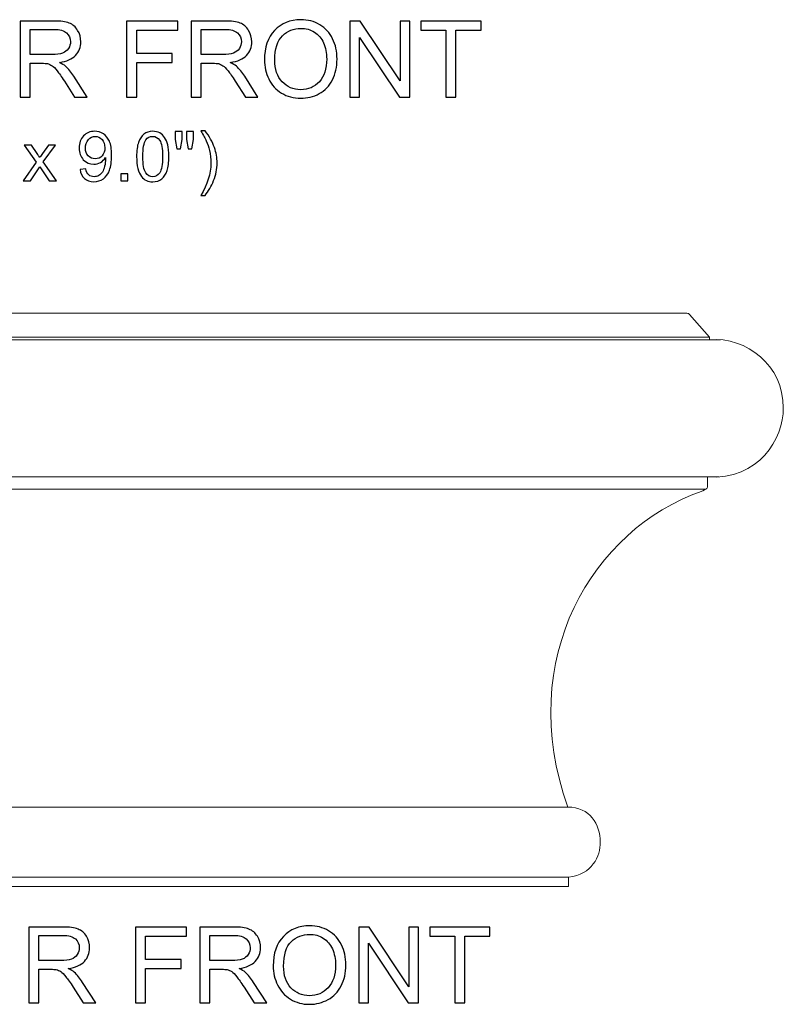
# Model space of a CAD drawing. Units: inches. Extents: x 22 to 94, y -147 to 15.
# Drawn here: x 34 to 46, y -67 to -51 of the extents above; entities that cross this region are included whole.
import ezdxf

# ---------------------------------------------------------------- set-up
doc = ezdxf.new("R2010")
doc.units = ezdxf.units.IN
doc.header["$MEASUREMENT"] = 0
doc.layers.add('Master Desktop', color=7, linetype='Continuous')

msp = doc.modelspace()

# ---------------------------------------------------------------- linework, layer by layer
at = {"layer": 'Master Desktop', "color": 250}
for points, knots in [([(34.158, -52.365), (34.158, -52.365), (34.158, -51.172), (34.158, -51.172), (34.158, -51.172), (34.158, -51.172), (34.687, -51.172), (34.687, -51.172), (34.687, -51.172), (34.794, -51.172), (34.874, -51.183), (34.93, -51.204), (34.93, -51.204), (34.985, -51.226), (35.029, -51.263), (35.062, -51.318), (35.062, -51.318), (35.095, -51.372), (35.112, -51.432), (35.112, -51.498), (35.112, -51.498), (35.112, -51.582), (35.085, -51.653), (35.03, -51.711), (35.03, -51.711), (34.975, -51.769), (34.89, -51.806), (34.776, -51.822), (34.776, -51.822), (34.818, -51.842), (34.849, -51.862), (34.871, -51.882), (34.871, -51.882), (34.917, -51.924), (34.961, -51.977), (35.002, -52.04), (35.002, -52.04), (35.002, -52.04), (35.21, -52.365), (35.21, -52.365), (35.21, -52.365), (35.21, -52.365), (35.011, -52.365), (35.011, -52.365), (35.011, -52.365), (35.011, -52.365), (34.853, -52.117), (34.853, -52.117), (34.853, -52.117), (34.807, -52.045), (34.769, -51.99), (34.739, -51.953), (34.739, -51.953), (34.709, -51.914), (34.683, -51.888), (34.659, -51.873), (34.659, -51.873), (34.635, -51.858), (34.612, -51.847), (34.587, -51.841), (34.587, -51.841), (34.569, -51.837), (34.54, -51.835), (34.499, -51.835), (34.499, -51.835), (34.499, -51.835), (34.316, -51.835), (34.316, -51.835), (34.316, -51.835), (34.316, -51.835), (34.316, -52.365), (34.316, -52.365), (34.316, -52.365), (34.316, -52.365), (34.158, -52.365), (34.158, -52.365)], [0, 0, 0, 0, 0.052632, 0.052632, 0.052632, 0.052632, 0.105263, 0.105263, 0.105263, 0.105263, 0.157895, 0.157895, 0.157895, 0.157895, 0.210526, 0.210526, 0.210526, 0.210526, 0.263158, 0.263158, 0.263158, 0.263158, 0.315789, 0.315789, 0.315789, 0.315789, 0.368421, 0.368421, 0.368421, 0.368421, 0.421053, 0.421053, 0.421053, 0.421053, 0.473684, 0.473684, 0.473684, 0.473684, 0.526316, 0.526316, 0.526316, 0.526316, 0.578947, 0.578947, 0.578947, 0.578947, 0.631579, 0.631579, 0.631579, 0.631579, 0.684211, 0.684211, 0.684211, 0.684211, 0.736842, 0.736842, 0.736842, 0.736842, 0.789474, 0.789474, 0.789474, 0.789474, 0.842105, 0.842105, 0.842105, 0.842105, 0.894737, 0.894737, 0.894737, 0.894737, 0.947368, 0.947368, 0.947368, 0.947368, 1, 1, 1, 1]), ([(35.83, -52.365), (35.83, -52.365), (35.83, -51.172), (35.83, -51.172), (35.83, -51.172), (35.83, -51.172), (36.635, -51.172), (36.635, -51.172), (36.635, -51.172), (36.635, -51.172), (36.635, -51.313), (36.635, -51.313), (36.635, -51.313), (36.635, -51.313), (35.989, -51.313), (35.989, -51.313), (35.989, -51.313), (35.989, -51.313), (35.989, -51.682), (35.989, -51.682), (35.989, -51.682), (35.989, -51.682), (36.548, -51.682), (36.548, -51.682), (36.548, -51.682), (36.548, -51.682), (36.548, -51.823), (36.548, -51.823), (36.548, -51.823), (36.548, -51.823), (35.989, -51.823), (35.989, -51.823), (35.989, -51.823), (35.989, -51.823), (35.989, -52.365), (35.989, -52.365), (35.989, -52.365), (35.989, -52.365), (35.83, -52.365), (35.83, -52.365)], [0, 0, 0, 0, 0.1, 0.1, 0.1, 0.1, 0.2, 0.2, 0.2, 0.2, 0.3, 0.3, 0.3, 0.3, 0.4, 0.4, 0.4, 0.4, 0.5, 0.5, 0.5, 0.5, 0.6, 0.6, 0.6, 0.6, 0.7, 0.7, 0.7, 0.7, 0.8, 0.8, 0.8, 0.8, 0.9, 0.9, 0.9, 0.9, 1, 1, 1, 1]), ([(36.843, -52.365), (36.843, -52.365), (36.843, -51.172), (36.843, -51.172), (36.843, -51.172), (36.843, -51.172), (37.372, -51.172), (37.372, -51.172), (37.372, -51.172), (37.478, -51.172), (37.559, -51.183), (37.614, -51.204), (37.614, -51.204), (37.67, -51.226), (37.714, -51.263), (37.747, -51.318), (37.747, -51.318), (37.78, -51.372), (37.797, -51.432), (37.797, -51.498), (37.797, -51.498), (37.797, -51.582), (37.769, -51.653), (37.714, -51.711), (37.714, -51.711), (37.66, -51.769), (37.575, -51.806), (37.46, -51.822), (37.46, -51.822), (37.502, -51.842), (37.534, -51.862), (37.556, -51.882), (37.556, -51.882), (37.602, -51.924), (37.645, -51.977), (37.687, -52.04), (37.687, -52.04), (37.687, -52.04), (37.894, -52.365), (37.894, -52.365), (37.894, -52.365), (37.894, -52.365), (37.696, -52.365), (37.696, -52.365), (37.696, -52.365), (37.696, -52.365), (37.538, -52.117), (37.538, -52.117), (37.538, -52.117), (37.492, -52.045), (37.454, -51.99), (37.424, -51.953), (37.424, -51.953), (37.394, -51.914), (37.367, -51.888), (37.344, -51.873), (37.344, -51.873), (37.32, -51.858), (37.296, -51.847), (37.272, -51.841), (37.272, -51.841), (37.254, -51.837), (37.225, -51.835), (37.184, -51.835), (37.184, -51.835), (37.184, -51.835), (37.001, -51.835), (37.001, -51.835), (37.001, -51.835), (37.001, -51.835), (37.001, -52.365), (37.001, -52.365), (37.001, -52.365), (37.001, -52.365), (36.843, -52.365), (36.843, -52.365)], [0, 0, 0, 0, 0.052632, 0.052632, 0.052632, 0.052632, 0.105263, 0.105263, 0.105263, 0.105263, 0.157895, 0.157895, 0.157895, 0.157895, 0.210526, 0.210526, 0.210526, 0.210526, 0.263158, 0.263158, 0.263158, 0.263158, 0.315789, 0.315789, 0.315789, 0.315789, 0.368421, 0.368421, 0.368421, 0.368421, 0.421053, 0.421053, 0.421053, 0.421053, 0.473684, 0.473684, 0.473684, 0.473684, 0.526316, 0.526316, 0.526316, 0.526316, 0.578947, 0.578947, 0.578947, 0.578947, 0.631579, 0.631579, 0.631579, 0.631579, 0.684211, 0.684211, 0.684211, 0.684211, 0.736842, 0.736842, 0.736842, 0.736842, 0.789474, 0.789474, 0.789474, 0.789474, 0.842105, 0.842105, 0.842105, 0.842105, 0.894737, 0.894737, 0.894737, 0.894737, 0.947368, 0.947368, 0.947368, 0.947368, 1, 1, 1, 1]), ([(37.996, -51.784), (37.996, -51.586), (38.049, -51.431), (38.155, -51.319), (38.155, -51.319), (38.262, -51.207), (38.399, -51.151), (38.567, -51.151), (38.567, -51.151), (38.677, -51.151), (38.777, -51.177), (38.865, -51.23), (38.865, -51.23), (38.953, -51.283), (39.021, -51.356), (39.067, -51.45), (39.067, -51.45), (39.114, -51.544), (39.137, -51.651), (39.137, -51.77), (39.137, -51.77), (39.137, -51.891), (39.113, -51.999), (39.064, -52.095), (39.064, -52.095), (39.015, -52.19), (38.946, -52.263), (38.856, -52.312), (38.856, -52.312), (38.767, -52.361), (38.67, -52.385), (38.567, -52.385), (38.567, -52.385), (38.454, -52.385), (38.354, -52.358), (38.265, -52.304), (38.265, -52.304), (38.177, -52.25), (38.11, -52.176), (38.064, -52.082), (38.064, -52.082), (38.019, -51.988), (37.996, -51.889), (37.996, -51.784)], [0, 0, 0, 0, 0.090909, 0.090909, 0.090909, 0.090909, 0.181818, 0.181818, 0.181818, 0.181818, 0.272727, 0.272727, 0.272727, 0.272727, 0.363636, 0.363636, 0.363636, 0.363636, 0.454545, 0.454545, 0.454545, 0.454545, 0.545455, 0.545455, 0.545455, 0.545455, 0.636364, 0.636364, 0.636364, 0.636364, 0.727273, 0.727273, 0.727273, 0.727273, 0.818182, 0.818182, 0.818182, 0.818182, 0.909091, 0.909091, 0.909091, 0.909091, 1, 1, 1, 1]), ([(39.339, -52.365), (39.339, -52.365), (39.339, -51.172), (39.339, -51.172), (39.339, -51.172), (39.339, -51.172), (39.501, -51.172), (39.501, -51.172), (39.501, -51.172), (39.501, -51.172), (40.127, -52.109), (40.127, -52.109), (40.127, -52.109), (40.127, -52.109), (40.127, -51.172), (40.127, -51.172), (40.127, -51.172), (40.127, -51.172), (40.279, -51.172), (40.279, -51.172), (40.279, -51.172), (40.279, -51.172), (40.279, -52.365), (40.279, -52.365), (40.279, -52.365), (40.279, -52.365), (40.117, -52.365), (40.117, -52.365), (40.117, -52.365), (40.117, -52.365), (39.49, -51.428), (39.49, -51.428), (39.49, -51.428), (39.49, -51.428), (39.49, -52.365), (39.49, -52.365), (39.49, -52.365), (39.49, -52.365), (39.339, -52.365), (39.339, -52.365)], [0, 0, 0, 0, 0.1, 0.1, 0.1, 0.1, 0.2, 0.2, 0.2, 0.2, 0.3, 0.3, 0.3, 0.3, 0.4, 0.4, 0.4, 0.4, 0.5, 0.5, 0.5, 0.5, 0.6, 0.6, 0.6, 0.6, 0.7, 0.7, 0.7, 0.7, 0.8, 0.8, 0.8, 0.8, 0.9, 0.9, 0.9, 0.9, 1, 1, 1, 1]), ([(40.848, -52.365), (40.848, -52.365), (40.848, -51.313), (40.848, -51.313), (40.848, -51.313), (40.848, -51.313), (40.455, -51.313), (40.455, -51.313), (40.455, -51.313), (40.455, -51.313), (40.455, -51.172), (40.455, -51.172), (40.455, -51.172), (40.455, -51.172), (41.4, -51.172), (41.4, -51.172), (41.4, -51.172), (41.4, -51.172), (41.4, -51.313), (41.4, -51.313), (41.4, -51.313), (41.4, -51.313), (41.005, -51.313), (41.005, -51.313), (41.005, -51.313), (41.005, -51.313), (41.005, -52.365), (41.005, -52.365), (41.005, -52.365), (41.005, -52.365), (40.848, -52.365), (40.848, -52.365)], [0, 0, 0, 0, 0.125, 0.125, 0.125, 0.125, 0.25, 0.25, 0.25, 0.25, 0.375, 0.375, 0.375, 0.375, 0.5, 0.5, 0.5, 0.5, 0.625, 0.625, 0.625, 0.625, 0.75, 0.75, 0.75, 0.75, 0.875, 0.875, 0.875, 0.875, 1, 1, 1, 1]), ([(34.316, -51.699), (34.316, -51.699), (34.655, -51.699), (34.655, -51.699), (34.655, -51.699), (34.727, -51.699), (34.784, -51.691), (34.825, -51.676), (34.825, -51.676), (34.865, -51.661), (34.896, -51.637), (34.917, -51.604), (34.917, -51.604), (34.939, -51.572), (34.949, -51.536), (34.949, -51.498), (34.949, -51.498), (34.949, -51.441), (34.929, -51.395), (34.888, -51.358), (34.888, -51.358), (34.847, -51.322), (34.782, -51.304), (34.694, -51.304), (34.694, -51.304), (34.694, -51.304), (34.316, -51.304), (34.316, -51.304), (34.316, -51.304), (34.316, -51.304), (34.316, -51.699), (34.316, -51.699)], [0, 0, 0, 0, 0.125, 0.125, 0.125, 0.125, 0.25, 0.25, 0.25, 0.25, 0.375, 0.375, 0.375, 0.375, 0.5, 0.5, 0.5, 0.5, 0.625, 0.625, 0.625, 0.625, 0.75, 0.75, 0.75, 0.75, 0.875, 0.875, 0.875, 0.875, 1, 1, 1, 1]), ([(37.001, -51.699), (37.001, -51.699), (37.34, -51.699), (37.34, -51.699), (37.34, -51.699), (37.412, -51.699), (37.469, -51.691), (37.509, -51.676), (37.509, -51.676), (37.55, -51.661), (37.581, -51.637), (37.602, -51.604), (37.602, -51.604), (37.623, -51.572), (37.634, -51.536), (37.634, -51.498), (37.634, -51.498), (37.634, -51.441), (37.614, -51.395), (37.572, -51.358), (37.572, -51.358), (37.532, -51.322), (37.467, -51.304), (37.378, -51.304), (37.378, -51.304), (37.378, -51.304), (37.001, -51.304), (37.001, -51.304), (37.001, -51.304), (37.001, -51.304), (37.001, -51.699), (37.001, -51.699)], [0, 0, 0, 0, 0.125, 0.125, 0.125, 0.125, 0.25, 0.25, 0.25, 0.25, 0.375, 0.375, 0.375, 0.375, 0.5, 0.5, 0.5, 0.5, 0.625, 0.625, 0.625, 0.625, 0.75, 0.75, 0.75, 0.75, 0.875, 0.875, 0.875, 0.875, 1, 1, 1, 1]), ([(38.159, -51.786), (38.159, -51.93), (38.197, -52.043), (38.275, -52.126), (38.275, -52.126), (38.352, -52.209), (38.449, -52.25), (38.566, -52.25), (38.566, -52.25), (38.685, -52.25), (38.782, -52.209), (38.859, -52.125), (38.859, -52.125), (38.936, -52.041), (38.974, -51.923), (38.974, -51.769), (38.974, -51.769), (38.974, -51.672), (38.958, -51.588), (38.925, -51.515), (38.925, -51.515), (38.892, -51.443), (38.844, -51.386), (38.781, -51.346), (38.781, -51.346), (38.718, -51.307), (38.647, -51.287), (38.568, -51.287), (38.568, -51.287), (38.456, -51.287), (38.36, -51.325), (38.28, -51.402), (38.28, -51.402), (38.199, -51.479), (38.159, -51.607), (38.159, -51.786)], [0, 0, 0, 0, 0.111111, 0.111111, 0.111111, 0.111111, 0.222222, 0.222222, 0.222222, 0.222222, 0.333333, 0.333333, 0.333333, 0.333333, 0.444444, 0.444444, 0.444444, 0.444444, 0.555556, 0.555556, 0.555556, 0.555556, 0.666667, 0.666667, 0.666667, 0.666667, 0.777778, 0.777778, 0.777778, 0.777778, 0.888889, 0.888889, 0.888889, 0.888889, 1, 1, 1, 1]), ([(35.099, -53.503), (35.099, -53.503), (35.191, -53.495), (35.191, -53.495), (35.191, -53.495), (35.198, -53.538), (35.213, -53.569), (35.235, -53.588), (35.235, -53.588), (35.257, -53.608), (35.285, -53.617), (35.319, -53.617), (35.319, -53.617), (35.348, -53.617), (35.374, -53.611), (35.396, -53.597), (35.396, -53.597), (35.418, -53.584), (35.436, -53.566), (35.45, -53.544), (35.45, -53.544), (35.464, -53.521), (35.476, -53.491), (35.486, -53.453), (35.486, -53.453), (35.495, -53.415), (35.5, -53.376), (35.5, -53.336), (35.5, -53.336), (35.5, -53.332), (35.5, -53.326), (35.499, -53.317), (35.499, -53.317), (35.48, -53.348), (35.454, -53.372), (35.421, -53.391), (35.421, -53.391), (35.388, -53.41), (35.353, -53.419), (35.314, -53.419), (35.314, -53.419), (35.25, -53.419), (35.196, -53.396), (35.151, -53.35), (35.151, -53.35), (35.107, -53.303), (35.085, -53.242), (35.085, -53.166), (35.085, -53.166), (35.085, -53.087), (35.108, -53.024), (35.154, -52.976), (35.154, -52.976), (35.201, -52.928), (35.259, -52.904), (35.329, -52.904), (35.329, -52.904), (35.379, -52.904), (35.425, -52.917), (35.467, -52.944), (35.467, -52.944), (35.509, -52.972), (35.54, -53.01), (35.562, -53.061), (35.562, -53.061), (35.584, -53.111), (35.595, -53.183), (35.595, -53.279), (35.595, -53.279), (35.595, -53.378), (35.584, -53.457), (35.562, -53.516), (35.562, -53.516), (35.541, -53.574), (35.509, -53.619), (35.466, -53.649), (35.466, -53.649), (35.424, -53.68), (35.374, -53.696), (35.317, -53.696), (35.317, -53.696), (35.256, -53.696), (35.207, -53.679), (35.168, -53.645), (35.168, -53.645), (35.13, -53.611), (35.107, -53.564), (35.099, -53.503)], [0, 0, 0, 0, 0.045455, 0.045455, 0.045455, 0.045455, 0.090909, 0.090909, 0.090909, 0.090909, 0.136364, 0.136364, 0.136364, 0.136364, 0.181818, 0.181818, 0.181818, 0.181818, 0.227273, 0.227273, 0.227273, 0.227273, 0.272727, 0.272727, 0.272727, 0.272727, 0.318182, 0.318182, 0.318182, 0.318182, 0.363636, 0.363636, 0.363636, 0.363636, 0.409091, 0.409091, 0.409091, 0.409091, 0.454545, 0.454545, 0.454545, 0.454545, 0.5, 0.5, 0.5, 0.5, 0.545455, 0.545455, 0.545455, 0.545455, 0.590909, 0.590909, 0.590909, 0.590909, 0.636364, 0.636364, 0.636364, 0.636364, 0.681818, 0.681818, 0.681818, 0.681818, 0.727273, 0.727273, 0.727273, 0.727273, 0.772727, 0.772727, 0.772727, 0.772727, 0.818182, 0.818182, 0.818182, 0.818182, 0.863636, 0.863636, 0.863636, 0.863636, 0.909091, 0.909091, 0.909091, 0.909091, 0.954545, 0.954545, 0.954545, 0.954545, 1, 1, 1, 1]), ([(35.489, -53.161), (35.489, -53.106), (35.474, -53.063), (35.445, -53.031), (35.445, -53.031), (35.416, -52.999), (35.381, -52.983), (35.34, -52.983), (35.34, -52.983), (35.298, -52.983), (35.261, -53), (35.23, -53.034), (35.23, -53.034), (35.198, -53.069), (35.183, -53.114), (35.183, -53.169), (35.183, -53.169), (35.183, -53.218), (35.198, -53.258), (35.227, -53.289), (35.227, -53.289), (35.257, -53.32), (35.294, -53.335), (35.338, -53.335), (35.338, -53.335), (35.382, -53.335), (35.418, -53.32), (35.446, -53.289), (35.446, -53.289), (35.475, -53.258), (35.489, -53.215), (35.489, -53.161)], [0, 0, 0, 0, 0.125, 0.125, 0.125, 0.125, 0.25, 0.25, 0.25, 0.25, 0.375, 0.375, 0.375, 0.375, 0.5, 0.5, 0.5, 0.5, 0.625, 0.625, 0.625, 0.625, 0.75, 0.75, 0.75, 0.75, 0.875, 0.875, 0.875, 0.875, 1, 1, 1, 1]), ([(35.988, -53.3), (35.988, -53.208), (35.998, -53.134), (36.017, -53.079), (36.017, -53.079), (36.035, -53.023), (36.064, -52.979), (36.101, -52.949), (36.101, -52.949), (36.138, -52.919), (36.185, -52.904), (36.241, -52.904), (36.241, -52.904), (36.283, -52.904), (36.319, -52.912), (36.351, -52.929), (36.351, -52.929), (36.382, -52.946), (36.408, -52.97), (36.428, -53.001), (36.428, -53.001), (36.449, -53.033), (36.465, -53.071), (36.476, -53.117), (36.476, -53.117), (36.488, -53.162), (36.494, -53.223), (36.494, -53.3), (36.494, -53.3), (36.494, -53.391), (36.485, -53.464), (36.466, -53.52), (36.466, -53.52), (36.447, -53.576), (36.419, -53.619), (36.382, -53.65), (36.382, -53.65), (36.345, -53.68), (36.298, -53.696), (36.241, -53.696), (36.241, -53.696), (36.166, -53.696), (36.108, -53.669), (36.065, -53.615), (36.065, -53.615), (36.014, -53.551), (35.988, -53.445), (35.988, -53.3)], [0, 0, 0, 0, 0.083333, 0.083333, 0.083333, 0.083333, 0.166667, 0.166667, 0.166667, 0.166667, 0.25, 0.25, 0.25, 0.25, 0.333333, 0.333333, 0.333333, 0.333333, 0.416667, 0.416667, 0.416667, 0.416667, 0.5, 0.5, 0.5, 0.5, 0.583333, 0.583333, 0.583333, 0.583333, 0.666667, 0.666667, 0.666667, 0.666667, 0.75, 0.75, 0.75, 0.75, 0.833333, 0.833333, 0.833333, 0.833333, 0.916667, 0.916667, 0.916667, 0.916667, 1, 1, 1, 1]), ([(36.086, -53.3), (36.086, -53.427), (36.101, -53.512), (36.131, -53.554), (36.131, -53.554), (36.161, -53.596), (36.197, -53.617), (36.241, -53.617), (36.241, -53.617), (36.285, -53.617), (36.322, -53.596), (36.351, -53.554), (36.351, -53.554), (36.381, -53.512), (36.396, -53.427), (36.396, -53.3), (36.396, -53.3), (36.396, -53.172), (36.381, -53.087), (36.351, -53.046), (36.351, -53.046), (36.322, -53.003), (36.285, -52.983), (36.24, -52.983), (36.24, -52.983), (36.196, -52.983), (36.161, -53.001), (36.135, -53.038), (36.135, -53.038), (36.103, -53.085), (36.086, -53.173), (36.086, -53.3)], [0, 0, 0, 0, 0.125, 0.125, 0.125, 0.125, 0.25, 0.25, 0.25, 0.25, 0.375, 0.375, 0.375, 0.375, 0.5, 0.5, 0.5, 0.5, 0.625, 0.625, 0.625, 0.625, 0.75, 0.75, 0.75, 0.75, 0.875, 0.875, 0.875, 0.875, 1, 1, 1, 1]), ([(36.622, -53.181), (36.622, -53.181), (36.595, -53.034), (36.595, -53.034), (36.595, -53.034), (36.595, -53.034), (36.595, -52.907), (36.595, -52.907), (36.595, -52.907), (36.595, -52.907), (36.704, -52.907), (36.704, -52.907), (36.704, -52.907), (36.704, -52.907), (36.704, -53.034), (36.704, -53.034), (36.704, -53.034), (36.704, -53.034), (36.68, -53.181), (36.68, -53.181), (36.68, -53.181), (36.68, -53.181), (36.622, -53.181), (36.622, -53.181)], [0, 0, 0, 0, 0.166667, 0.166667, 0.166667, 0.166667, 0.333333, 0.333333, 0.333333, 0.333333, 0.5, 0.5, 0.5, 0.5, 0.666667, 0.666667, 0.666667, 0.666667, 0.833333, 0.833333, 0.833333, 0.833333, 1, 1, 1, 1]), ([(36.797, -53.181), (36.797, -53.181), (36.771, -53.034), (36.771, -53.034), (36.771, -53.034), (36.771, -53.034), (36.771, -52.907), (36.771, -52.907), (36.771, -52.907), (36.771, -52.907), (36.88, -52.907), (36.88, -52.907), (36.88, -52.907), (36.88, -52.907), (36.88, -53.034), (36.88, -53.034), (36.88, -53.034), (36.88, -53.034), (36.854, -53.181), (36.854, -53.181), (36.854, -53.181), (36.854, -53.181), (36.797, -53.181), (36.797, -53.181)], [0, 0, 0, 0, 0.166667, 0.166667, 0.166667, 0.166667, 0.333333, 0.333333, 0.333333, 0.333333, 0.5, 0.5, 0.5, 0.5, 0.666667, 0.666667, 0.666667, 0.666667, 0.833333, 0.833333, 0.833333, 0.833333, 1, 1, 1, 1]), ([(37.064, -53.91), (37.064, -53.91), (36.996, -53.91), (36.996, -53.91), (36.996, -53.91), (37.101, -53.741), (37.154, -53.572), (37.154, -53.402), (37.154, -53.402), (37.154, -53.336), (37.147, -53.27), (37.131, -53.205), (37.131, -53.205), (37.119, -53.152), (37.103, -53.101), (37.081, -53.052), (37.081, -53.052), (37.067, -53.021), (37.039, -52.968), (36.996, -52.894), (36.996, -52.894), (36.996, -52.894), (37.064, -52.894), (37.064, -52.894), (37.064, -52.894), (37.13, -52.982), (37.18, -53.071), (37.211, -53.16), (37.211, -53.16), (37.238, -53.237), (37.252, -53.317), (37.252, -53.401), (37.252, -53.401), (37.252, -53.497), (37.234, -53.589), (37.197, -53.678), (37.197, -53.678), (37.161, -53.766), (37.116, -53.844), (37.064, -53.91)], [0, 0, 0, 0, 0.1, 0.1, 0.1, 0.1, 0.2, 0.2, 0.2, 0.2, 0.3, 0.3, 0.3, 0.3, 0.4, 0.4, 0.4, 0.4, 0.5, 0.5, 0.5, 0.5, 0.6, 0.6, 0.6, 0.6, 0.7, 0.7, 0.7, 0.7, 0.8, 0.8, 0.8, 0.8, 0.9, 0.9, 0.9, 0.9, 1, 1, 1, 1]), ([(34.205, -53.682), (34.205, -53.682), (34.41, -53.39), (34.41, -53.39), (34.41, -53.39), (34.41, -53.39), (34.22, -53.121), (34.22, -53.121), (34.22, -53.121), (34.22, -53.121), (34.339, -53.121), (34.339, -53.121), (34.339, -53.121), (34.339, -53.121), (34.426, -53.252), (34.426, -53.252), (34.426, -53.252), (34.442, -53.277), (34.455, -53.298), (34.465, -53.315), (34.465, -53.315), (34.48, -53.292), (34.495, -53.271), (34.508, -53.253), (34.508, -53.253), (34.508, -53.253), (34.602, -53.121), (34.602, -53.121), (34.602, -53.121), (34.602, -53.121), (34.716, -53.121), (34.716, -53.121), (34.716, -53.121), (34.716, -53.121), (34.522, -53.385), (34.522, -53.385), (34.522, -53.385), (34.522, -53.385), (34.731, -53.682), (34.731, -53.682), (34.731, -53.682), (34.731, -53.682), (34.614, -53.682), (34.614, -53.682), (34.614, -53.682), (34.614, -53.682), (34.499, -53.508), (34.499, -53.508), (34.499, -53.508), (34.499, -53.508), (34.468, -53.461), (34.468, -53.461), (34.468, -53.461), (34.468, -53.461), (34.32, -53.682), (34.32, -53.682), (34.32, -53.682), (34.32, -53.682), (34.205, -53.682), (34.205, -53.682)], [0, 0, 0, 0, 0.066667, 0.066667, 0.066667, 0.066667, 0.133333, 0.133333, 0.133333, 0.133333, 0.2, 0.2, 0.2, 0.2, 0.266667, 0.266667, 0.266667, 0.266667, 0.333333, 0.333333, 0.333333, 0.333333, 0.4, 0.4, 0.4, 0.4, 0.466667, 0.466667, 0.466667, 0.466667, 0.533333, 0.533333, 0.533333, 0.533333, 0.6, 0.6, 0.6, 0.6, 0.666667, 0.666667, 0.666667, 0.666667, 0.733333, 0.733333, 0.733333, 0.733333, 0.8, 0.8, 0.8, 0.8, 0.866667, 0.866667, 0.866667, 0.866667, 0.933333, 0.933333, 0.933333, 0.933333, 1, 1, 1, 1]), ([(35.741, -53.682), (35.741, -53.682), (35.741, -53.574), (35.741, -53.574), (35.741, -53.574), (35.741, -53.574), (35.849, -53.574), (35.849, -53.574), (35.849, -53.574), (35.849, -53.574), (35.849, -53.682), (35.849, -53.682), (35.849, -53.682), (35.849, -53.682), (35.741, -53.682), (35.741, -53.682)], [0, 0, 0, 0, 0.25, 0.25, 0.25, 0.25, 0.5, 0.5, 0.5, 0.5, 0.75, 0.75, 0.75, 0.75, 1, 1, 1, 1]), ([(34.297, -66.593), (34.297, -66.593), (34.297, -65.4), (34.297, -65.4), (34.297, -65.4), (34.297, -65.4), (34.825, -65.4), (34.825, -65.4), (34.825, -65.4), (34.932, -65.4), (35.013, -65.411), (35.068, -65.433), (35.068, -65.433), (35.123, -65.454), (35.167, -65.492), (35.201, -65.546), (35.201, -65.546), (35.234, -65.6), (35.25, -65.66), (35.25, -65.726), (35.25, -65.726), (35.25, -65.811), (35.223, -65.882), (35.168, -65.94), (35.168, -65.94), (35.113, -65.998), (35.029, -66.035), (34.914, -66.051), (34.914, -66.051), (34.956, -66.071), (34.988, -66.09), (35.009, -66.11), (35.009, -66.11), (35.055, -66.152), (35.099, -66.205), (35.14, -66.269), (35.14, -66.269), (35.14, -66.269), (35.348, -66.593), (35.348, -66.593), (35.348, -66.593), (35.348, -66.593), (35.149, -66.593), (35.149, -66.593), (35.149, -66.593), (35.149, -66.593), (34.992, -66.345), (34.992, -66.345), (34.992, -66.345), (34.945, -66.274), (34.907, -66.219), (34.877, -66.181), (34.877, -66.181), (34.848, -66.143), (34.821, -66.116), (34.797, -66.101), (34.797, -66.101), (34.774, -66.086), (34.75, -66.075), (34.725, -66.069), (34.725, -66.069), (34.707, -66.066), (34.678, -66.064), (34.637, -66.064), (34.637, -66.064), (34.637, -66.064), (34.454, -66.064), (34.454, -66.064), (34.454, -66.064), (34.454, -66.064), (34.454, -66.593), (34.454, -66.593), (34.454, -66.593), (34.454, -66.593), (34.297, -66.593), (34.297, -66.593)], [0, 0, 0, 0, 0.052632, 0.052632, 0.052632, 0.052632, 0.105263, 0.105263, 0.105263, 0.105263, 0.157895, 0.157895, 0.157895, 0.157895, 0.210526, 0.210526, 0.210526, 0.210526, 0.263158, 0.263158, 0.263158, 0.263158, 0.315789, 0.315789, 0.315789, 0.315789, 0.368421, 0.368421, 0.368421, 0.368421, 0.421053, 0.421053, 0.421053, 0.421053, 0.473684, 0.473684, 0.473684, 0.473684, 0.526316, 0.526316, 0.526316, 0.526316, 0.578947, 0.578947, 0.578947, 0.578947, 0.631579, 0.631579, 0.631579, 0.631579, 0.684211, 0.684211, 0.684211, 0.684211, 0.736842, 0.736842, 0.736842, 0.736842, 0.789474, 0.789474, 0.789474, 0.789474, 0.842105, 0.842105, 0.842105, 0.842105, 0.894737, 0.894737, 0.894737, 0.894737, 0.947368, 0.947368, 0.947368, 0.947368, 1, 1, 1, 1]), ([(35.969, -66.593), (35.969, -66.593), (35.969, -65.4), (35.969, -65.4), (35.969, -65.4), (35.969, -65.4), (36.774, -65.4), (36.774, -65.4), (36.774, -65.4), (36.774, -65.4), (36.774, -65.541), (36.774, -65.541), (36.774, -65.541), (36.774, -65.541), (36.127, -65.541), (36.127, -65.541), (36.127, -65.541), (36.127, -65.541), (36.127, -65.911), (36.127, -65.911), (36.127, -65.911), (36.127, -65.911), (36.687, -65.911), (36.687, -65.911), (36.687, -65.911), (36.687, -65.911), (36.687, -66.051), (36.687, -66.051), (36.687, -66.051), (36.687, -66.051), (36.127, -66.051), (36.127, -66.051), (36.127, -66.051), (36.127, -66.051), (36.127, -66.593), (36.127, -66.593), (36.127, -66.593), (36.127, -66.593), (35.969, -66.593), (35.969, -66.593)], [0, 0, 0, 0, 0.1, 0.1, 0.1, 0.1, 0.2, 0.2, 0.2, 0.2, 0.3, 0.3, 0.3, 0.3, 0.4, 0.4, 0.4, 0.4, 0.5, 0.5, 0.5, 0.5, 0.6, 0.6, 0.6, 0.6, 0.7, 0.7, 0.7, 0.7, 0.8, 0.8, 0.8, 0.8, 0.9, 0.9, 0.9, 0.9, 1, 1, 1, 1]), ([(36.981, -66.593), (36.981, -66.593), (36.981, -65.4), (36.981, -65.4), (36.981, -65.4), (36.981, -65.4), (37.51, -65.4), (37.51, -65.4), (37.51, -65.4), (37.617, -65.4), (37.697, -65.411), (37.753, -65.433), (37.753, -65.433), (37.808, -65.454), (37.852, -65.492), (37.885, -65.546), (37.885, -65.546), (37.919, -65.6), (37.935, -65.66), (37.935, -65.726), (37.935, -65.726), (37.935, -65.811), (37.908, -65.882), (37.853, -65.94), (37.853, -65.94), (37.798, -65.998), (37.713, -66.035), (37.599, -66.051), (37.599, -66.051), (37.641, -66.071), (37.672, -66.09), (37.694, -66.11), (37.694, -66.11), (37.74, -66.152), (37.784, -66.205), (37.825, -66.269), (37.825, -66.269), (37.825, -66.269), (38.033, -66.593), (38.033, -66.593), (38.033, -66.593), (38.033, -66.593), (37.834, -66.593), (37.834, -66.593), (37.834, -66.593), (37.834, -66.593), (37.676, -66.345), (37.676, -66.345), (37.676, -66.345), (37.63, -66.274), (37.592, -66.219), (37.562, -66.181), (37.562, -66.181), (37.532, -66.143), (37.506, -66.116), (37.482, -66.101), (37.482, -66.101), (37.459, -66.086), (37.435, -66.075), (37.41, -66.069), (37.41, -66.069), (37.392, -66.066), (37.363, -66.064), (37.322, -66.064), (37.322, -66.064), (37.322, -66.064), (37.139, -66.064), (37.139, -66.064), (37.139, -66.064), (37.139, -66.064), (37.139, -66.593), (37.139, -66.593), (37.139, -66.593), (37.139, -66.593), (36.981, -66.593), (36.981, -66.593)], [0, 0, 0, 0, 0.052632, 0.052632, 0.052632, 0.052632, 0.105263, 0.105263, 0.105263, 0.105263, 0.157895, 0.157895, 0.157895, 0.157895, 0.210526, 0.210526, 0.210526, 0.210526, 0.263158, 0.263158, 0.263158, 0.263158, 0.315789, 0.315789, 0.315789, 0.315789, 0.368421, 0.368421, 0.368421, 0.368421, 0.421053, 0.421053, 0.421053, 0.421053, 0.473684, 0.473684, 0.473684, 0.473684, 0.526316, 0.526316, 0.526316, 0.526316, 0.578947, 0.578947, 0.578947, 0.578947, 0.631579, 0.631579, 0.631579, 0.631579, 0.684211, 0.684211, 0.684211, 0.684211, 0.736842, 0.736842, 0.736842, 0.736842, 0.789474, 0.789474, 0.789474, 0.789474, 0.842105, 0.842105, 0.842105, 0.842105, 0.894737, 0.894737, 0.894737, 0.894737, 0.947368, 0.947368, 0.947368, 0.947368, 1, 1, 1, 1]), ([(38.134, -66.012), (38.134, -65.814), (38.187, -65.659), (38.294, -65.547), (38.294, -65.547), (38.4, -65.435), (38.537, -65.379), (38.706, -65.379), (38.706, -65.379), (38.816, -65.379), (38.915, -65.406), (39.004, -65.458), (39.004, -65.458), (39.092, -65.511), (39.159, -65.584), (39.206, -65.678), (39.206, -65.678), (39.252, -65.772), (39.275, -65.879), (39.275, -65.998), (39.275, -65.998), (39.275, -66.12), (39.251, -66.228), (39.202, -66.323), (39.202, -66.323), (39.153, -66.419), (39.084, -66.491), (38.995, -66.54), (38.995, -66.54), (38.905, -66.589), (38.809, -66.614), (38.705, -66.614), (38.705, -66.614), (38.592, -66.614), (38.492, -66.587), (38.404, -66.532), (38.404, -66.532), (38.315, -66.478), (38.248, -66.404), (38.203, -66.31), (38.203, -66.31), (38.157, -66.216), (38.134, -66.117), (38.134, -66.012)], [0, 0, 0, 0, 0.090909, 0.090909, 0.090909, 0.090909, 0.181818, 0.181818, 0.181818, 0.181818, 0.272727, 0.272727, 0.272727, 0.272727, 0.363636, 0.363636, 0.363636, 0.363636, 0.454545, 0.454545, 0.454545, 0.454545, 0.545455, 0.545455, 0.545455, 0.545455, 0.636364, 0.636364, 0.636364, 0.636364, 0.727273, 0.727273, 0.727273, 0.727273, 0.818182, 0.818182, 0.818182, 0.818182, 0.909091, 0.909091, 0.909091, 0.909091, 1, 1, 1, 1]), ([(39.477, -66.593), (39.477, -66.593), (39.477, -65.4), (39.477, -65.4), (39.477, -65.4), (39.477, -65.4), (39.639, -65.4), (39.639, -65.4), (39.639, -65.4), (39.639, -65.4), (40.266, -66.337), (40.266, -66.337), (40.266, -66.337), (40.266, -66.337), (40.266, -65.4), (40.266, -65.4), (40.266, -65.4), (40.266, -65.4), (40.417, -65.4), (40.417, -65.4), (40.417, -65.4), (40.417, -65.4), (40.417, -66.593), (40.417, -66.593), (40.417, -66.593), (40.417, -66.593), (40.255, -66.593), (40.255, -66.593), (40.255, -66.593), (40.255, -66.593), (39.629, -65.656), (39.629, -65.656), (39.629, -65.656), (39.629, -65.656), (39.629, -66.593), (39.629, -66.593), (39.629, -66.593), (39.629, -66.593), (39.477, -66.593), (39.477, -66.593)], [0, 0, 0, 0, 0.1, 0.1, 0.1, 0.1, 0.2, 0.2, 0.2, 0.2, 0.3, 0.3, 0.3, 0.3, 0.4, 0.4, 0.4, 0.4, 0.5, 0.5, 0.5, 0.5, 0.6, 0.6, 0.6, 0.6, 0.7, 0.7, 0.7, 0.7, 0.8, 0.8, 0.8, 0.8, 0.9, 0.9, 0.9, 0.9, 1, 1, 1, 1]), ([(40.986, -66.593), (40.986, -66.593), (40.986, -65.541), (40.986, -65.541), (40.986, -65.541), (40.986, -65.541), (40.593, -65.541), (40.593, -65.541), (40.593, -65.541), (40.593, -65.541), (40.593, -65.4), (40.593, -65.4), (40.593, -65.4), (40.593, -65.4), (41.538, -65.4), (41.538, -65.4), (41.538, -65.4), (41.538, -65.4), (41.538, -65.541), (41.538, -65.541), (41.538, -65.541), (41.538, -65.541), (41.144, -65.541), (41.144, -65.541), (41.144, -65.541), (41.144, -65.541), (41.144, -66.593), (41.144, -66.593), (41.144, -66.593), (41.144, -66.593), (40.986, -66.593), (40.986, -66.593)], [0, 0, 0, 0, 0.125, 0.125, 0.125, 0.125, 0.25, 0.25, 0.25, 0.25, 0.375, 0.375, 0.375, 0.375, 0.5, 0.5, 0.5, 0.5, 0.625, 0.625, 0.625, 0.625, 0.75, 0.75, 0.75, 0.75, 0.875, 0.875, 0.875, 0.875, 1, 1, 1, 1]), ([(34.454, -65.927), (34.454, -65.927), (34.794, -65.927), (34.794, -65.927), (34.794, -65.927), (34.866, -65.927), (34.922, -65.92), (34.963, -65.905), (34.963, -65.905), (35.004, -65.89), (35.035, -65.866), (35.056, -65.833), (35.056, -65.833), (35.077, -65.8), (35.087, -65.765), (35.087, -65.726), (35.087, -65.726), (35.087, -65.67), (35.067, -65.623), (35.026, -65.587), (35.026, -65.587), (34.985, -65.55), (34.92, -65.532), (34.832, -65.532), (34.832, -65.532), (34.832, -65.532), (34.454, -65.532), (34.454, -65.532), (34.454, -65.532), (34.454, -65.532), (34.454, -65.927), (34.454, -65.927)], [0, 0, 0, 0, 0.125, 0.125, 0.125, 0.125, 0.25, 0.25, 0.25, 0.25, 0.375, 0.375, 0.375, 0.375, 0.5, 0.5, 0.5, 0.5, 0.625, 0.625, 0.625, 0.625, 0.75, 0.75, 0.75, 0.75, 0.875, 0.875, 0.875, 0.875, 1, 1, 1, 1]), ([(37.139, -65.927), (37.139, -65.927), (37.479, -65.927), (37.479, -65.927), (37.479, -65.927), (37.55, -65.927), (37.607, -65.92), (37.648, -65.905), (37.648, -65.905), (37.688, -65.89), (37.719, -65.866), (37.74, -65.833), (37.74, -65.833), (37.762, -65.8), (37.772, -65.765), (37.772, -65.726), (37.772, -65.726), (37.772, -65.67), (37.752, -65.623), (37.711, -65.587), (37.711, -65.587), (37.67, -65.55), (37.605, -65.532), (37.517, -65.532), (37.517, -65.532), (37.517, -65.532), (37.139, -65.532), (37.139, -65.532), (37.139, -65.532), (37.139, -65.532), (37.139, -65.927), (37.139, -65.927)], [0, 0, 0, 0, 0.125, 0.125, 0.125, 0.125, 0.25, 0.25, 0.25, 0.25, 0.375, 0.375, 0.375, 0.375, 0.5, 0.5, 0.5, 0.5, 0.625, 0.625, 0.625, 0.625, 0.75, 0.75, 0.75, 0.75, 0.875, 0.875, 0.875, 0.875, 1, 1, 1, 1]), ([(38.297, -66.015), (38.297, -66.159), (38.336, -66.272), (38.413, -66.355), (38.413, -66.355), (38.49, -66.437), (38.587, -66.479), (38.704, -66.479), (38.704, -66.479), (38.823, -66.479), (38.921, -66.437), (38.997, -66.353), (38.997, -66.353), (39.074, -66.27), (39.113, -66.151), (39.113, -65.998), (39.113, -65.998), (39.113, -65.901), (39.096, -65.816), (39.063, -65.743), (39.063, -65.743), (39.03, -65.671), (38.982, -65.615), (38.919, -65.575), (38.919, -65.575), (38.856, -65.535), (38.785, -65.515), (38.707, -65.515), (38.707, -65.515), (38.595, -65.515), (38.498, -65.553), (38.418, -65.63), (38.418, -65.63), (38.337, -65.707), (38.297, -65.835), (38.297, -66.015)], [0, 0, 0, 0, 0.111111, 0.111111, 0.111111, 0.111111, 0.222222, 0.222222, 0.222222, 0.222222, 0.333333, 0.333333, 0.333333, 0.333333, 0.444444, 0.444444, 0.444444, 0.444444, 0.555556, 0.555556, 0.555556, 0.555556, 0.666667, 0.666667, 0.666667, 0.666667, 0.777778, 0.777778, 0.777778, 0.777778, 0.888889, 0.888889, 0.888889, 0.888889, 1, 1, 1, 1])]:
    msp.add_open_spline(points, degree=3, knots=knots, dxfattribs=at)
at = {"layer": 'Master Desktop', "color": 250, "lineweight": 9}
msp.add_open_spline([(44.632, -55.762), (44.632, -55.762), (22.147, -55.762), (22.147, -55.762), (22.147, -55.762), (22.147, -55.762), (22.147, -64.762), (22.147, -64.762), (22.147, -64.762), (22.147, -64.762), (42.772, -64.762), (42.772, -64.762), (42.772, -64.762), (42.772, -64.762), (42.772, -64.618), (42.772, -64.618), (42.772, -64.618), (43.147, -64.574), (43.272, -64.291), (43.272, -64.064), (43.272, -64.064), (43.272, -63.791), (43.103, -63.513), (42.764, -63.518), (42.764, -63.518), (41.923, -61.181), (43.162, -59.151), (44.858, -58.561), (44.858, -58.561), (44.858, -58.561), (44.903, -58.538), (44.929, -58.526), (44.929, -58.526), (44.954, -58.514), (44.955, -58.485), (44.955, -58.485), (44.955, -58.485), (44.955, -58.485), (44.955, -58.332), (44.955, -58.332), (44.955, -58.332), (45.765, -58.385), (46.147, -57.727), (46.147, -57.246), (46.147, -57.246), (46.147, -56.58), (45.572, -56.127), (44.985, -56.176), (44.985, -56.176), (44.985, -56.176), (44.985, -56.136), (44.985, -56.136), (44.985, -56.136), (44.985, -56.136), (44.674, -55.782), (44.674, -55.782), (44.674, -55.782), (44.663, -55.769), (44.653, -55.762), (44.632, -55.762)], degree=3, knots=[0, 0, 0, 0, 0.066667, 0.066667, 0.066667, 0.066667, 0.133333, 0.133333, 0.133333, 0.133333, 0.2, 0.2, 0.2, 0.2, 0.266667, 0.266667, 0.266667, 0.266667, 0.333333, 0.333333, 0.333333, 0.333333, 0.4, 0.4, 0.4, 0.4, 0.466667, 0.466667, 0.466667, 0.466667, 0.533333, 0.533333, 0.533333, 0.533333, 0.6, 0.6, 0.6, 0.6, 0.666667, 0.666667, 0.666667, 0.666667, 0.733333, 0.733333, 0.733333, 0.733333, 0.8, 0.8, 0.8, 0.8, 0.866667, 0.866667, 0.866667, 0.866667, 0.933333, 0.933333, 0.933333, 0.933333, 1, 1, 1, 1], dxfattribs=at)
for points in [[(44.985, -56.136), (44.985, -56.136), (22.147, -56.136), (22.147, -56.136)], [(45.159, -56.176), (45.159, -56.176), (22.147, -56.176), (22.147, -56.176)], [(45.135, -58.332), (45.135, -58.332), (22.147, -58.332), (22.147, -58.332)], [(44.928, -58.526), (44.928, -58.526), (22.147, -58.526), (22.147, -58.526)], [(42.782, -63.518), (42.782, -63.518), (22.147, -63.518), (22.147, -63.518)], [(42.772, -64.618), (42.772, -64.618), (22.147, -64.618), (22.147, -64.618)]]:
    msp.add_open_spline(points, degree=3, dxfattribs=at)

doc.saveas('drawing.dxf')
